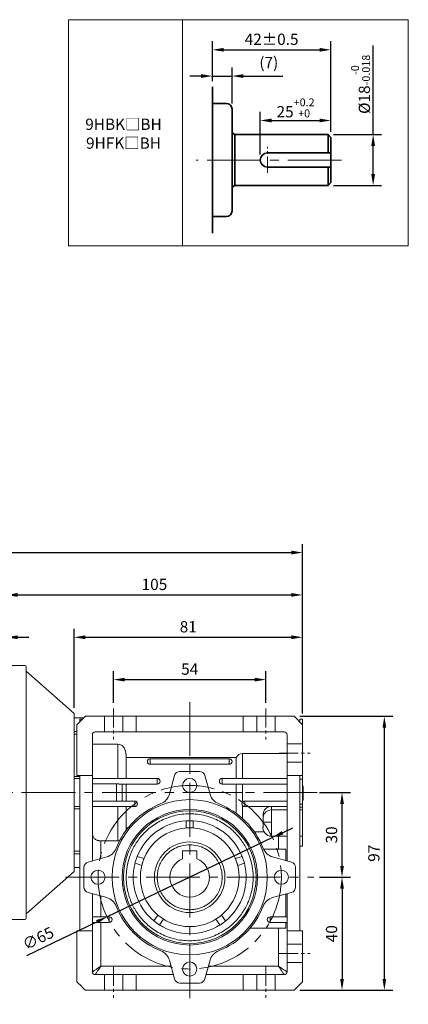
# Model space of a CAD drawing. Units: millimetres. Extents: x 2008 to 2994, y -1964 to 481.
# Drawn here: x 2230 to 2368, y -460 to -112 of the extents above; entities that cross this region are included whole.
import ezdxf

# ---------------------------------------------------------------- set-up
doc = ezdxf.new("R2010")
doc.units = ezdxf.units.MM
doc.linetypes.add('CENTER2', pattern=[28.575, 19.05, -3.175, 3.175, -3.175])
for name, color, linetype, lineweight in [('DKM2_OUTLINE', 3, 'Continuous', 35), ('DKM3_CENTER', 1, 'CENTER2', 18), ('DKM5_DIM_LINE', 1, 'Continuous', 18), ('DKM7_TEXT', 2, 'Continuous', 18)]:
    doc.layers.add(name, color=color, linetype=linetype, lineweight=lineweight)
doc.styles.get("Standard").update_dxf_attribs({"font": 'romans.shx', "bigfont": 'whgtxt.shx'})
doc.dimstyles.new('DKM-A2', dxfattribs={"dimtxt": 4, "dimasz": 4, "dimexe": 3, "dimexo": 2, "dimgap": 1.2, "dimtad": 1, "dimdsep": 46, "dimtxsty": 'Standard', "dimcen": 0, "dimclrd": 1, "dimclre": 1, "dimclrt": 2, "dimazin": 2, "dimtfac": 1, "dimtmove": 0, "dimatfit": 3, "dimfxl": 1.25, "dimarcsym": 0})

# ---------------------------------------------------------------- blocks, each defined once
blk = doc.blocks.new('*D104')
at = {"layer": 'Defpoints', "color": 0, "transparency": 16777216}
for p in [(2340.2, -147.45), (2340.2, -153.45), (2315.2, -161.45)]:
    blk.add_point(p, dxfattribs=at)
at = {"layer": 'DKM5_DIM_LINE', "color": 1, "lineweight": -2, "transparency": 16777216}
for p, q in [((2315.2, -159.45), (2315.2, -144.45)), ((2340.2, -151.45), (2340.2, -144.45)), ((2319.2, -147.45), (2336.2, -147.45))]:
    blk.add_line(p, q, dxfattribs=at)
at = {"layer": 'DKM5_DIM_LINE', "color": 1, "transparency": 16777216}
for points in [[(2319.2, -146.79), (2319.2, -148.12), (2315.2, -147.45)], [(2336.2, -146.79), (2336.2, -148.12), (2340.2, -147.45)]]:
    blk.add_solid(points, dxfattribs=at)
at = {"layer": 'DKM5_DIM_LINE', "color": 2, "transparency": 16777216, "insert": (2327.7, -142.99), "char_height": 4, "attachment_point": 5}
blk.add_mtext('25{\\H0.7x;\\S+0.2^ +0;}', dxfattribs=at)
blk = doc.blocks.new('*D105')
at = {"layer": 'Defpoints', "color": 0, "transparency": 16777216}
for p in [(2339.2, -152.45), (2355.2, -152.45), (2339.2, -170.45)]:
    blk.add_point(p, dxfattribs=at)
at = {"layer": 'DKM5_DIM_LINE', "color": 1, "lineweight": -2, "transparency": 16777216}
for p, q in [((2355.2, -152.45), (2355.2, -120.85)), ((2341.2, -152.45), (2358.2, -152.45)), ((2355.2, -166.45), (2355.2, -156.45)), ((2341.2, -170.45), (2358.2, -170.45))]:
    blk.add_line(p, q, dxfattribs=at)
at = {"layer": 'DKM5_DIM_LINE', "color": 1, "transparency": 16777216}
for points in [[(2354.53, -156.45), (2355.87, -156.45), (2355.2, -152.45)], [(2354.53, -166.45), (2355.87, -166.45), (2355.2, -170.45)]]:
    blk.add_solid(points, dxfattribs=at)
at = {"layer": 'DKM5_DIM_LINE', "color": 2, "transparency": 16777216, "insert": (2350.73, -134.65), "char_height": 4, "attachment_point": 5, "rotation": 90}
blk.add_mtext('%%C18{\\H0.7x;\\S-0^ -0.018;}', dxfattribs=at)
blk = doc.blocks.new('*D106')
at = {"layer": 'Defpoints', "color": 0, "transparency": 16777216}
for p in [(2340.2, -122.42), (2298.2, -135.54), (2340.2, -153.45)]:
    blk.add_point(p, dxfattribs=at)
at = {"layer": 'DKM5_DIM_LINE', "color": 1, "lineweight": -2, "transparency": 16777216}
for p, q in [((2298.2, -133.54), (2298.2, -119.42)), ((2340.2, -151.45), (2340.2, -119.42)), ((2302.2, -122.42), (2336.2, -122.42))]:
    blk.add_line(p, q, dxfattribs=at)
at = {"layer": 'DKM5_DIM_LINE', "color": 1, "transparency": 16777216}
for points in [[(2302.2, -121.76), (2302.2, -123.09), (2298.2, -122.42)], [(2336.2, -121.76), (2336.2, -123.09), (2340.2, -122.42)]]:
    blk.add_solid(points, dxfattribs=at)
at = {"layer": 'DKM5_DIM_LINE', "color": 2, "transparency": 16777216, "insert": (2319.2, -119.22), "char_height": 4, "attachment_point": 5}
blk.add_mtext('42%%P0.5', dxfattribs=at)
blk = doc.blocks.new('*D107')
at = {"layer": 'Defpoints', "color": 0, "transparency": 16777216}
for p in [(2298.2, -131.72), (2298.2, -135.54), (2305.2, -143.45)]:
    blk.add_point(p, dxfattribs=at)
at = {"layer": 'DKM5_DIM_LINE', "color": 1, "lineweight": -2, "transparency": 16777216}
for p, q in [((2298.2, -133.54), (2298.2, -128.72)), ((2305.2, -141.45), (2305.2, -128.72)), ((2294.2, -131.72), (2290.2, -131.72)), ((2298.2, -131.72), (2305.2, -131.72)), ((2309.2, -131.72), (2323.22, -131.72))]:
    blk.add_line(p, q, dxfattribs=at)
at = {"layer": 'DKM5_DIM_LINE', "color": 1, "transparency": 16777216}
for points in [[(2294.2, -131.05), (2294.2, -132.39), (2298.2, -131.72)], [(2309.2, -131.05), (2309.2, -132.39), (2305.2, -131.72)]]:
    blk.add_solid(points, dxfattribs=at)
at = {"layer": 'DKM5_DIM_LINE', "color": 2, "transparency": 16777216, "insert": (2318.21, -127.47), "char_height": 4, "attachment_point": 5}
blk.add_mtext('(7)', dxfattribs=at)
blk = doc.blocks.new('*D225')
at = {"layer": 'Defpoints', "color": 0, "transparency": 16777216}
for p in [(2218.17, -330.49), (2218.17, -341.04), (2225.17, -341.04)]:
    blk.add_point(p, dxfattribs=at)
at = {"layer": 'DKM5_DIM_LINE', "color": 1, "lineweight": -2, "transparency": 16777216}
for p, q in [((2218.17, -339.04), (2218.17, -327.49)), ((2225.17, -339.04), (2225.17, -327.49)), ((2214.17, -330.49), (2210.17, -330.49)), ((2225.17, -330.49), (2218.17, -330.49)), ((2229.17, -330.49), (2233.17, -330.49))]:
    blk.add_line(p, q, dxfattribs=at)
at = {"layer": 'DKM5_DIM_LINE', "color": 1, "transparency": 16777216}
for points in [[(2214.17, -329.82), (2214.17, -331.16), (2218.17, -330.49)], [(2229.17, -329.82), (2229.17, -331.16), (2225.17, -330.49)]]:
    blk.add_solid(points, dxfattribs=at)
at = {"layer": 'DKM5_DIM_LINE', "color": 2, "transparency": 16777216, "insert": (2221.67, -327.29), "char_height": 4, "attachment_point": 5}
blk.add_mtext('7', dxfattribs=at)
blk = doc.blocks.new('*D227')
at = {"layer": 'Defpoints', "color": 0, "transparency": 16777216}
for p in [(2330.17, -300.49), (2042.17, -345.49), (2330.17, -359.49)]:
    blk.add_point(p, dxfattribs=at)
at = {"layer": 'DKM5_DIM_LINE', "color": 1, "lineweight": -2, "transparency": 16777216}
for p, q in [((2042.17, -343.49), (2042.17, -297.49)), ((2330.17, -357.49), (2330.17, -297.49)), ((2046.17, -300.49), (2326.17, -300.49))]:
    blk.add_line(p, q, dxfattribs=at)
at = {"layer": 'DKM5_DIM_LINE', "color": 1, "transparency": 16777216}
for points in [[(2046.17, -299.82), (2046.17, -301.16), (2042.17, -300.49)], [(2326.17, -299.82), (2326.17, -301.16), (2330.17, -300.49)]]:
    blk.add_solid(points, dxfattribs=at)
at = {"layer": 'DKM5_DIM_LINE', "color": 2, "transparency": 16777216, "insert": (2186.17, -297.29), "char_height": 4, "attachment_point": 5}
blk.add_mtext('288', dxfattribs=at)
blk = doc.blocks.new('ARHAE 5JAE5J')
at = {"layer": 'DKM2_OUTLINE', "linetype": 'Continuous', "lineweight": 15}
for p, q in [((1041.37, 654.97), (1041.37, 564.97)), ((1041.37, 654.97), (1047.87, 654.97)), ((1048.37, 654.47), (1048.37, 565.47)), ((1065.37, 637.97), (1048.37, 652.97)), ((1065.37, 609.97), (1065.37, 637.97)), ((1068.87, 636.47), (1065.37, 636.47)), ((1069.37, 636.97), (1066.37, 633.97)), ((1067.37, 635.97), (1068.37, 635.97)), ((1067.37, 634.97), (1067.37, 635.97)), ((1076.12, 636.97), (1069.37, 636.97)), ((1076.12, 631.47), (1076.12, 636.97)), ((1082.62, 636.97), (1076.12, 636.97)), ((1082.62, 631.47), (1082.62, 636.97)), ((1087.37, 636.97), (1082.62, 636.97)), ((1087.37, 631.47), (1087.37, 636.97)), ((1125.37, 636.97), (1087.37, 636.97)), ((1125.37, 636.97), (1125.37, 631.47)), ((1130.12, 636.97), (1125.37, 636.97)), ((1130.12, 636.97), (1130.12, 631.47)), ((1136.62, 636.97), (1130.12, 636.97)), ((1143.37, 636.97), (1136.62, 636.97)), ((1136.62, 636.97), (1136.62, 631.47)), ((1146.37, 633.97), (1143.37, 636.97)), ((1146.37, 635.97), (1145.37, 635.97)), ((1145.37, 634.97), (1145.37, 635.97)), ((1146.37, 633.97), (1146.37, 635.97)), ((1066.37, 631.62), (1065.37, 631.62)), ((1066.37, 633.97), (1066.37, 615.97)), ((1076.12, 631.47), (1072.87, 631.47)), ((1082.62, 631.47), (1076.12, 631.47)), ((1087.37, 631.47), (1082.62, 631.47)), ((1125.37, 631.47), (1087.37, 631.47)), ((1130.12, 631.47), (1125.37, 631.47)), ((1136.62, 631.47), (1130.12, 631.47)), ((1136.62, 631.47), (1139.87, 631.47)), ((1146.37, 627.22), (1146.37, 633.97)), ((1065.37, 630.69), (1066.37, 630.69)), ((1071.87, 615.97), (1071.87, 630.47)), ((1140.87, 630.47), (1140.87, 627.22)), ((1080.87, 627.09), (1071.87, 627.09)), ((1080.87, 627.09), (1080.87, 614.97)), ((1140.87, 627.22), (1146.37, 627.22)), ((1140.87, 627.22), (1140.87, 620.72)), ((1146.37, 620.72), (1146.37, 627.22)), ((1122.87, 622.42), (1083.87, 622.42)), ((1092.37, 620.97), (1092.37, 621.97)), ((1092.37, 621.97), (1120.37, 621.97)), ((1092.37, 619.97), (1092.37, 620.97)), ((1120.37, 621.97), (1120.37, 620.97)), ((1120.37, 619.97), (1120.37, 620.97)), ((1122.87, 622.42), (1122.87, 614.97)), ((1125.1, 614.97), (1125.1, 623.83)), ((1140.87, 623.83), (1125.1, 623.83)), ((1120.37, 619.97), (1092.37, 619.97)), ((1109.84, 617.47), (1102.89, 617.47)), ((1140.87, 620.72), (1146.37, 620.72)), ((1140.87, 620.72), (1140.87, 615.97)), ((1146.37, 615.97), (1146.37, 620.72)), ((1067.37, 615.7), (1065.37, 615.7)), ((1065.37, 614.97), (1067.37, 614.97)), ((1066.37, 615.97), (1071.87, 615.97)), ((1067.37, 615.97), (1067.37, 560.97)), ((1071.87, 615.97), (1071.87, 585.79)), ((1071.87, 614.97), (1094.87, 614.97)), ((1094.87, 614.97), (1094.87, 613.97)), ((1094.87, 613.97), (1094.87, 612.97)), ((1100.96, 616), (1099.15, 609.37)), ((1113.59, 609.37), (1111.77, 616)), ((1117.87, 613.97), (1117.87, 614.97)), ((1117.87, 614.97), (1140.87, 614.97)), ((1117.87, 612.97), (1117.87, 613.97)), ((1140.87, 615.97), (1146.37, 615.97)), ((1140.87, 585.79), (1140.87, 615.97)), ((1145.37, 560.97), (1145.37, 615.97)), ((1145.37, 614.72), (1146.37, 614.72)), ((1146.37, 614.72), (1146.37, 615.97)), ((1146.37, 605.84), (1146.37, 614.72)), ((1071.87, 613.06), (1080.37, 613.06)), ((1080.37, 613.06), (1080.37, 609.97)), ((1094.87, 612.97), (1081.55, 612.97)), ((1140.87, 612.97), (1117.87, 612.97)), ((1122.87, 612.97), (1122.87, 609.97)), ((1125.1, 609.97), (1125.1, 612.97)), ((1146.37, 612.26), (1146.57, 612.26)), ((1146.57, 612.26), (1146.57, 607.26)), ((1065.37, 581.97), (1065.37, 609.97)), ((1080.37, 606.87), (1071.87, 606.87)), ((1080.37, 609.97), (1080.37, 606.87)), ((1081.55, 606.97), (1086.87, 606.97)), ((1086.87, 606.97), (1086.87, 605.97)), ((1122.87, 609.97), (1122.87, 602.59)), ((1125.1, 606.61), (1125.1, 609.97)), ((1125.87, 605.97), (1125.87, 606.97)), ((1125.87, 606.97), (1140.87, 606.97)), ((1146.57, 607.26), (1146.37, 607.26)), ((1067.37, 604.97), (1065.37, 604.97)), ((1065.37, 604.24), (1067.37, 604.24)), ((1086.87, 604.97), (1071.87, 604.97)), ((1080.87, 604.97), (1080.87, 592.84)), ((1086.87, 605.97), (1086.87, 604.97)), ((1125.1, 600.78), (1125.1, 605.32)), ((1125.87, 604.97), (1125.87, 605.97)), ((1140.87, 604.97), (1125.87, 604.97)), ((1135.37, 604.97), (1135.37, 603.8)), ((1135.37, 599.47), (1135.37, 603.8)), ((1135.37, 603.8), (1140.87, 603.8)), ((1146.37, 605.84), (1145.37, 605.84)), ((1146.37, 604.76), (1145.37, 604.76)), ((1145.37, 603.8), (1146.37, 603.8)), ((1146.37, 604.76), (1146.37, 605.84)), ((1146.37, 603.8), (1146.37, 604.76)), ((1146.37, 594.47), (1146.37, 603.8)), ((1067.37, 599.91), (1067.37, 562.47)), ((1105.12, 599.97), (1107.62, 599.97)), ((1105.12, 599.93), (1105.12, 599.97)), ((1105.12, 597.47), (1105.12, 599.93)), ((1107.62, 599.97), (1107.62, 599.93)), ((1107.62, 599.93), (1107.62, 597.47)), ((1132.37, 601.2), (1132.37, 602.25)), ((1084.55, 597.52), (1083.87, 597.52)), ((1106.37, 597.47), (1105.12, 597.47)), ((1107.62, 597.47), (1106.37, 597.47)), ((1132.37, 599.47), (1135.37, 599.47)), ((1135.37, 594.47), (1135.37, 599.47)), ((1080.87, 592.84), (1074.87, 592.84)), ((1074.87, 586.61), (1074.87, 592.84)), ((1129.25, 596.11), (1132.73, 596.11)), ((1135.37, 594.47), (1140.87, 594.47)), ((1137.87, 594.47), (1137.87, 589.97)), ((1145.37, 594.47), (1146.37, 594.47)), ((1146.37, 590.97), (1146.37, 594.47)), ((1132.53, 589.97), (1140.47, 589.97)), ((1140.47, 589.97), (1140.47, 585.9)), ((1145.37, 590.97), (1146.37, 590.97)), ((1067.37, 589.25), (1065.37, 589.25)), ((1065.37, 588.31), (1067.37, 588.31)), ((1076.97, 587.19), (1070.34, 585.37)), ((1086.96, 584.96), (1087.73, 587.34)), ((1087.73, 587.34), (1087.77, 587.33)), ((1087.77, 587.33), (1090.11, 586.57)), ((1090.11, 586.57), (1089.72, 585.38)), ((1103.87, 589.27), (1108.87, 589.27)), ((1103.87, 586.51), (1103.87, 589.27)), ((1108.87, 589.27), (1108.87, 586.51)), ((1122.62, 586.57), (1124.97, 587.33)), ((1123.01, 585.38), (1122.62, 586.57)), ((1124.97, 587.33), (1125, 587.34)), ((1125, 587.34), (1125.78, 584.96)), ((1135.77, 587.19), (1142.4, 585.37)), ((1065.37, 583.47), (1067.37, 583.47)), ((1068.87, 583.44), (1068.87, 576.49)), ((1087, 584.95), (1086.96, 584.96)), ((1089.34, 584.19), (1087, 584.95)), ((1089.72, 585.38), (1089.34, 584.19)), ((1123.4, 584.19), (1123.01, 585.38)), ((1125.74, 584.95), (1123.4, 584.19)), ((1125.78, 584.96), (1125.74, 584.95)), ((1143.87, 583.44), (1143.87, 576.49)), ((1048.37, 566.97), (1065.37, 581.97)), ((1070.34, 574.57), (1076.97, 572.75)), ((1071.87, 574.15), (1071.87, 560.97)), ((1074.87, 565.97), (1074.87, 573.32)), ((1135.77, 572.75), (1142.4, 574.57)), ((1140.47, 574.04), (1140.47, 565.97)), ((1140.87, 560.97), (1140.87, 574.15)), ((1047.87, 564.97), (1041.37, 564.97)), ((1071.87, 565.97), (1077.87, 565.97)), ((1077.87, 565.97), (1077.87, 564.97)), ((1077.87, 564.97), (1077.87, 563.97)), ((1093.62, 564.56), (1095.07, 566.55)), ((1095.07, 566.55), (1096.08, 565.81)), ((1097.09, 565.08), (1095.65, 563.09)), ((1096.08, 565.81), (1097.09, 565.08)), ((1115.64, 565.08), (1116.65, 565.81)), ((1117.09, 563.09), (1115.64, 565.08)), ((1116.65, 565.81), (1117.67, 566.55)), ((1117.67, 566.55), (1119.11, 564.56)), ((1134.87, 564.97), (1134.87, 565.97)), ((1134.87, 565.97), (1140.87, 565.97)), ((1134.87, 563.97), (1134.87, 564.97)), ((1077.87, 563.97), (1071.87, 563.97)), ((1074.87, 548.47), (1074.87, 563.97)), ((1093.6, 564.52), (1093.62, 564.56)), ((1095.62, 563.05), (1093.6, 564.52)), ((1095.65, 563.09), (1095.62, 563.05)), ((1117.11, 563.05), (1117.09, 563.09)), ((1119.13, 564.52), (1117.11, 563.05)), ((1119.11, 564.56), (1119.13, 564.52)), ((1127.82, 561.97), (1140.47, 561.97)), ((1140.87, 563.97), (1134.87, 563.97)), ((1137.87, 561.97), (1137.87, 548.47)), ((1140.47, 563.97), (1140.47, 561.97)), ((1071.87, 560.97), (1066.37, 560.97)), ((1066.37, 560.97), (1066.37, 542.97)), ((1071.87, 546.47), (1071.87, 560.97)), ((1146.37, 560.97), (1140.87, 560.97)), ((1140.87, 556.22), (1140.87, 560.97)), ((1146.37, 556.22), (1146.37, 560.97)), ((1140.87, 556.22), (1146.37, 556.22)), ((1140.87, 549.72), (1140.87, 556.22)), ((1146.37, 549.72), (1146.37, 556.22)), ((1099.72, 548.47), (1074.87, 548.47)), ((1099.15, 550.57), (1100.96, 543.94)), ((1111.77, 543.94), (1113.59, 550.57)), ((1137.87, 548.47), (1113.01, 548.47)), ((1140.87, 546.47), (1140.87, 549.72)), ((1140.87, 549.72), (1146.37, 549.72)), ((1146.37, 542.97), (1146.37, 549.72)), ((1076.12, 545.47), (1072.87, 545.47)), ((1076.12, 539.97), (1076.12, 545.47)), ((1082.62, 545.47), (1082.62, 539.97)), ((1082.62, 545.47), (1087.37, 545.47)), ((1087.37, 539.97), (1087.37, 545.47)), ((1087.37, 545.47), (1100.55, 545.47)), ((1112.19, 545.47), (1125.37, 545.47)), ((1125.37, 545.47), (1125.37, 539.97)), ((1125.37, 545.47), (1130.12, 545.47)), ((1130.12, 545.47), (1130.12, 539.97)), ((1139.87, 545.47), (1136.62, 545.47)), ((1136.62, 545.47), (1136.62, 539.97)), ((1102.89, 542.47), (1109.84, 542.47)), ((1143.37, 539.97), (1146.37, 542.97)), ((1069.37, 539.97), (1076.12, 539.97)), ((1082.62, 539.97), (1087.37, 539.97)), ((1087.37, 539.97), (1125.37, 539.97)), ((1125.37, 539.97), (1130.12, 539.97)), ((1136.62, 539.97), (1143.37, 539.97))]:
    blk.add_line(p, q, dxfattribs=at)
at = {"layer": 'DKM2_OUTLINE', "linetype": 'Continuous', "lineweight": 15, "flags": 128}
blk.add_lwpolyline([(1083.87, 623.13), (1083.66, 624.63), (1083.11, 625.82), (1082.38, 626.58), (1081.6, 626.98), (1080.87, 627.09)], dxfattribs=at)
at = {"layer": 'DKM2_OUTLINE', "linetype": 'Continuous', "lineweight": 15}
for centre, radius in [((1106.37, 612.47), 2.5), ((1106.37, 579.97), 27.5), ((1106.37, 579.97), 24), ((1106.37, 579.97), 23.5), ((1106.37, 579.97), 17.5), ((1106.37, 579.97), 12.5), ((1073.87, 579.97), 2.5), ((1138.87, 579.97), 2.5), ((1106.37, 547.47), 2.5)]:
    blk.add_circle(centre, radius, dxfattribs=at)
for centre, radius, start, end in [((1047.87, 654.47), 0.5, 360, 90), ((1072.87, 630.47), 1, 90, 180), ((1139.87, 630.47), 1, 360, 90), ((1092.37, 620.97), 1, 90, 270), ((1120.37, 620.97), 1, 270, 90), ((1125.22, 621.16), 2.67, 92.4709, 151.8695), ((1102.89, 615.47), 2, 90, 164.6658), ((1109.84, 615.47), 2, 15.3342, 90), ((1094.87, 613.97), 1, 270, 90), ((1117.87, 613.97), 1, 90, 270), ((1086.87, 605.97), 1, 270, 90), ((1094.33, 610.69), 5, 291.403, 344.6658), ((1118.41, 610.69), 5, 195.3342, 248.597), ((1125.87, 605.97), 1, 90, 270), ((1106.37, 579.97), 28, 111.403, 158.597), ((1106.37, 579.97), 28, 21.403, 68.597), ((1135.32, 602.17), 2.95, 108.4163, 178.3186), ((1135.18, 600.98), 2.82, 86.1887, 175.5981), ((1106.37, 579.97), 20, 93.5833, 158.4167), ((1106.37, 579.97), 20, 21.5833, 86.4167), ((1135.51, 597.64), 3.18, 171.9236, 267.3604), ((1075.64, 592.01), 5, 285.3342, 338.597), ((1137.09, 592.01), 5, 201.403, 254.6658), ((1106.37, 579.97), 7, 110.9248, 69.0752), ((1070.87, 583.44), 2, 105.3342, 180), ((1106.37, 579.97), 20, 165.5833, 230.4167), ((1106.37, 579.97), 20, 309.5833, 14.4167), ((1141.87, 583.44), 2, 0, 74.6658), ((1070.87, 576.49), 2, 180, 254.6658), ((1141.87, 576.49), 2, 285.3342, 0), ((1075.64, 567.93), 5, 21.403, 74.6658), ((1137.09, 567.93), 5, 105.3342, 158.597), ((1106.37, 579.97), 28, 201.403, 248.597), ((1106.37, 579.97), 28, 291.403, 338.597), ((1047.87, 565.47), 0.5, 270, 360), ((1077.87, 564.97), 1, 270, 90), ((1134.87, 564.97), 1, 90, 270), ((1106.37, 579.97), 20, 237.5833, 302.4167), ((1094.33, 549.25), 5, 15.3342, 68.597), ((1118.41, 549.25), 5, 111.403, 164.6658), ((1139.87, 546.47), 1, 270, 0), ((1102.89, 544.47), 2, 195.3342, 270), ((1109.84, 544.47), 2, 270, 344.6658)]:
    blk.add_arc(centre, radius, start, end, dxfattribs=at)
for points, knots in [([(1083.87, 614.97), (1083.87, 616.48), (1083.87, 617.97), (1083.87, 620.74), (1083.87, 622.02), (1083.87, 623.13)], [0, 0, 0, 0, 0.5, 0.5, 1, 1, 1, 1]), ([(1081.55, 612.97), (1081.53, 612.97), (1081.48, 612.97), (1081.39, 612.98), (1081.29, 612.99), (1081.16, 613.01), (1081, 613.03), (1080.81, 613.05), (1080.6, 613.06), (1080.45, 613.06), (1080.37, 613.06)], [0, 0, 0, 0, 0.078935, 0.162699, 0.251532, 0.370308, 0.501426, 0.649124, 0.816297, 1, 1, 1, 1]), ([(1082.37, 609.97), (1082.37, 610.32), (1082.37, 610.7), (1082.37, 611.44), (1082.37, 611.8), (1082.37, 612.38), (1082.37, 612.61), (1082.37, 612.9), (1082.37, 612.97), (1082.37, 612.97)], [0, 0, 0, 0, 0.25, 0.25, 0.5, 0.5, 0.75, 0.75, 1, 1, 1, 1]), ([(1083.87, 606.97), (1083.87, 607.96), (1083.87, 608.96), (1083.87, 610.98), (1083.87, 611.98), (1083.87, 612.97)], [0, 0, 0, 0, 0.5, 0.5, 1, 1, 1, 1]), ([(1080.37, 609.97), (1080.6, 609.97), (1080.86, 609.97), (1081.35, 609.97), (1081.59, 609.97), (1081.98, 609.97), (1082.13, 609.97), (1082.32, 609.97), (1082.37, 609.97), (1082.37, 609.97)], [0, 0, 0, 0, 0.25, 0.25, 0.5, 0.5, 0.75, 0.75, 1, 1, 1, 1]), ([(1080.37, 606.87), (1080.42, 606.87), (1080.51, 606.88), (1080.65, 606.88), (1080.78, 606.89), (1080.89, 606.9), (1081.02, 606.92), (1081.16, 606.93), (1081.3, 606.95), (1081.44, 606.97), (1081.52, 606.97), (1081.55, 606.97)], [0, 0, 0, 0, 0.112422, 0.219343, 0.320014, 0.413794, 0.500153, 0.631538, 0.750539, 0.880752, 1, 1, 1, 1]), ([(1082.37, 606.97), (1082.37, 606.97), (1082.37, 607.03), (1082.37, 607.33), (1082.37, 607.56), (1082.37, 608.14), (1082.37, 608.5), (1082.37, 609.24), (1082.37, 609.62), (1082.37, 609.97)], [0, 0, 0, 0, 0.25, 0.25, 0.5, 0.5, 0.75, 0.75, 1, 1, 1, 1]), ([(1122.87, 609.97), (1123.14, 609.97), (1123.49, 609.97), (1124.27, 609.97), (1124.7, 609.97), (1125.1, 609.97)], [0, 0, 0, 0, 0.5, 0.5, 1, 1, 1, 1]), ([(1083.87, 596.81), (1083.87, 597.92), (1083.87, 599.2), (1083.87, 601.97), (1083.87, 603.46), (1083.87, 604.97)], [0, 0, 0, 0, 0.5, 0.5, 1, 1, 1, 1]), ([(1083.87, 579.97), (1083.87, 580.91), (1083.93, 581.9), (1084.21, 584.01), (1084.43, 585.12), (1085.1, 587.42), (1085.55, 588.62), (1086.73, 591.04), (1087.47, 592.27), (1089.27, 594.67), (1090.33, 595.84), (1092.81, 598), (1094.22, 598.99), (1097.34, 600.65), (1099.04, 601.32), (1102.62, 602.23), (1104.49, 602.47), (1108.24, 602.47), (1110.12, 602.23), (1113.7, 601.32), (1115.4, 600.65), (1118.51, 598.99), (1119.92, 598), (1122.4, 595.84), (1123.47, 594.67), (1125.27, 592.27), (1126, 591.04), (1127.18, 588.62), (1127.63, 587.42), (1128.3, 585.12), (1128.53, 584.01), (1128.81, 581.9), (1128.87, 580.91), (1128.87, 579.97)], [0, 0, 0, 0, 0.0625, 0.0625, 0.125, 0.125, 0.1875, 0.1875, 0.25, 0.25, 0.3125, 0.3125, 0.375, 0.375, 0.4375, 0.4375, 0.5, 0.5, 0.5625, 0.5625, 0.625, 0.625, 0.6875, 0.6875, 0.75, 0.75, 0.8125, 0.8125, 0.875, 0.875, 0.9375, 0.9375, 1, 1, 1, 1]), ([(1132.37, 601.2), (1132.37, 601.12), (1132.37, 601.01), (1132.37, 600.77), (1132.37, 600.62), (1132.37, 600.31), (1132.37, 600.15), (1132.37, 599.81), (1132.37, 599.64), (1132.37, 599.47)], [0, 0, 0, 0, 0.25, 0.25, 0.5, 0.5, 0.75, 0.75, 1, 1, 1, 1]), ([(1132.37, 599.47), (1132.37, 599.32), (1132.37, 598.99), (1132.37, 598.52), (1132.37, 598.2), (1132.37, 598.09), (1132.37, 598.09)], [0, 0, 0, 0, 0.302337, 0.637749, 0.999506, 1, 1, 1, 1]), ([(1132.37, 598.09), (1132.37, 597.96), (1132.37, 597.71), (1132.37, 597.5), (1132.37, 597.45), (1132.37, 597.53), (1132.37, 597.67), (1132.37, 597.74)], [0, 0, 0, 0, 0.214623, 0.429529, 0.636003, 0.827441, 1, 1, 1, 1]), ([(1074.87, 592.84), (1074.82, 592.85), (1074.71, 592.85), (1074.56, 592.86), (1074.41, 592.87), (1074.26, 592.89), (1074.11, 592.92), (1073.96, 592.95), (1073.81, 592.99), (1073.67, 593.04), (1073.38, 593.14), (1072.97, 593.35), (1072.55, 593.71), (1072.23, 594.13), (1072.04, 594.54), (1071.93, 594.91), (1071.88, 595.25), (1071.87, 595.49), (1071.87, 595.61)], [0, 0, 0, 0, 0.0273628, 0.054761, 0.0822356, 0.1098278, 0.1375779, 0.1655256, 0.1937098, 0.2221686, 0.2509386, 0.3719106, 0.5013859, 0.6210932, 0.751279, 0.8286155, 0.9114972, 1, 1, 1, 1]), ([(1080.87, 592.84), (1080.91, 592.85), (1081.01, 592.85), (1081.14, 592.86), (1081.28, 592.88), (1081.42, 592.91), (1081.51, 592.93), (1081.56, 592.95)], [0, 0, 0, 0, 0.198292, 0.397474, 0.597514, 0.798371, 1, 1, 1, 1]), ([(1094.87, 579.97), (1094.87, 580.45), (1094.9, 580.96), (1095.04, 582.03), (1095.16, 582.6), (1095.5, 583.78), (1095.73, 584.39), (1096.33, 585.63), (1096.71, 586.26), (1097.63, 587.48), (1098.17, 588.08), (1099.44, 589.19), (1100.16, 589.69), (1101.75, 590.54), (1102.62, 590.88), (1104.45, 591.35), (1105.41, 591.47), (1107.33, 591.47), (1108.28, 591.35), (1110.11, 590.88), (1110.98, 590.54), (1112.58, 589.69), (1113.3, 589.19), (1114.56, 588.08), (1115.11, 587.48), (1116.03, 586.26), (1116.4, 585.63), (1117.01, 584.39), (1117.24, 583.78), (1117.58, 582.6), (1117.69, 582.03), (1117.84, 580.96), (1117.87, 580.45), (1117.87, 579.97)], [0, 0, 0, 0, 0.0625, 0.0625, 0.125, 0.125, 0.1875, 0.1875, 0.25, 0.25, 0.3125, 0.3125, 0.375, 0.375, 0.4375, 0.4375, 0.5, 0.5, 0.5625, 0.5625, 0.625, 0.625, 0.6875, 0.6875, 0.75, 0.75, 0.8125, 0.8125, 0.875, 0.875, 0.9375, 0.9375, 1, 1, 1, 1]), ([(1083.87, 579.97), (1083.87, 579.83), (1083.87, 579.54), (1083.88, 579.11), (1083.9, 578.69), (1083.93, 578.26), (1083.97, 577.83), (1084.01, 577.41), (1084.12, 576.56), (1084.33, 575.31), (1084.76, 573.59), (1085.35, 571.85), (1086.14, 570.05), (1087.13, 568.24), (1088.36, 566.42), (1089.84, 564.64), (1091.57, 562.96), (1093.55, 561.42), (1095.78, 560.06), (1098.22, 558.94), (1100.83, 558.1), (1103.57, 557.59), (1106.37, 557.41), (1109.17, 557.59), (1111.91, 558.1), (1114.52, 558.94), (1116.96, 560.06), (1119.18, 561.42), (1121.17, 562.96), (1122.9, 564.64), (1124.38, 566.42), (1125.61, 568.24), (1126.59, 570.05), (1127.38, 571.85), (1127.97, 573.59), (1128.4, 575.31), (1128.64, 576.67), (1128.76, 577.73), (1128.82, 578.47), (1128.86, 579.22), (1128.87, 579.72), (1128.87, 579.97)], [0, 0, 0, 0, 0.006063, 0.01212, 0.018174, 0.024226, 0.030279, 0.036335, 0.042397, 0.066376, 0.090362, 0.117387, 0.14442, 0.17384, 0.204872, 0.23749, 0.271637, 0.307212, 0.344072, 0.382028, 0.42085, 0.460272, 0.500001, 0.539729, 0.579151, 0.617973, 0.65593, 0.692789, 0.728364, 0.762511, 0.79513, 0.826161, 0.855581, 0.882607, 0.909639, 0.933618, 0.957605, 0.968205, 0.978797, 0.989391, 1, 1, 1, 1]), ([(1094.87, 579.97), (1094.87, 579.87), (1094.87, 579.66), (1094.88, 579.36), (1094.9, 579.05), (1094.93, 578.75), (1094.99, 578.26), (1095.11, 577.59), (1095.33, 576.71), (1095.63, 575.82), (1096.18, 574.56), (1097.15, 572.96), (1098.49, 571.52), (1099.82, 570.49), (1100.96, 569.79), (1102.2, 569.22), (1103.54, 568.79), (1104.94, 568.53), (1106.37, 568.44), (1107.8, 568.53), (1109.2, 568.79), (1110.53, 569.22), (1111.78, 569.79), (1112.92, 570.49), (1114.24, 571.52), (1115.58, 572.96), (1116.56, 574.56), (1117.11, 575.82), (1117.41, 576.71), (1117.63, 577.59), (1117.76, 578.32), (1117.83, 578.95), (1117.86, 579.46), (1117.87, 579.8), (1117.87, 579.97)], [0, 0, 0, 0, 0.00849, 0.01697, 0.025446, 0.033924, 0.04241, 0.066393, 0.090391, 0.117421, 0.144466, 0.204869, 0.271564, 0.30715, 0.344022, 0.38199, 0.420825, 0.46026, 0.500001, 0.539743, 0.579177, 0.618012, 0.65598, 0.692852, 0.728438, 0.795133, 0.855536, 0.882567, 0.909612, 0.933595, 0.957593, 0.971724, 0.98585, 1, 1, 1, 1]), ([(1071.87, 546.47), (1071.87, 546.47), (1071.87, 546.47), (1071.88, 546.48), (1071.9, 546.49), (1071.92, 546.51), (1071.96, 546.53), (1072, 546.55), (1072.04, 546.59), (1072.15, 546.66), (1072.36, 546.8), (1072.73, 547.04), (1073.19, 547.35), (1073.62, 547.63), (1073.99, 547.89), (1074.26, 548.06), (1074.56, 548.26), (1074.75, 548.39), (1074.87, 548.47)], [0, 0, 0, 0, 0.028029, 0.056181, 0.084484, 0.112967, 0.14166, 0.170589, 0.199781, 0.229264, 0.345319, 0.470878, 0.591941, 0.729592, 0.792887, 0.864012, 0.920617, 1, 1, 1, 1]), ([(1074.87, 548.47), (1074.83, 548.41), (1074.75, 548.29), (1074.64, 548.13), (1074.56, 548), (1074.43, 547.82), (1074.28, 547.59), (1074.03, 547.22), (1073.75, 546.79), (1073.44, 546.33), (1073.2, 545.96), (1073.04, 545.73), (1072.95, 545.59), (1072.9, 545.52), (1072.87, 545.48), (1072.87, 545.47), (1072.87, 545.47)], [0, 0, 0, 0, 0.042551, 0.079406, 0.110565, 0.136027, 0.20715, 0.270456, 0.408109, 0.529187, 0.654748, 0.770816, 0.82947, 0.887071, 0.943837, 1, 1, 1, 1]), ([(1137.87, 548.47), (1137.93, 548.43), (1138.04, 548.35), (1138.2, 548.25), (1138.34, 548.16), (1138.52, 548.04), (1138.74, 547.89), (1139.12, 547.63), (1139.55, 547.35), (1140, 547.04), (1140.37, 546.8), (1140.61, 546.64), (1140.74, 546.55), (1140.81, 546.5), (1140.86, 546.47), (1140.86, 546.47), (1140.87, 546.47)], [0, 0, 0, 0, 0.042551, 0.079406, 0.110565, 0.136027, 0.20715, 0.270456, 0.408109, 0.529187, 0.654748, 0.770816, 0.82947, 0.887071, 0.943837, 1, 1, 1, 1]), ([(1139.87, 545.47), (1139.87, 545.47), (1139.87, 545.47), (1139.86, 545.48), (1139.85, 545.5), (1139.83, 545.53), (1139.81, 545.56), (1139.78, 545.6), (1139.75, 545.64), (1139.68, 545.75), (1139.54, 545.96), (1139.29, 546.33), (1138.99, 546.79), (1138.7, 547.22), (1138.45, 547.59), (1138.27, 547.86), (1138.07, 548.16), (1137.94, 548.35), (1137.87, 548.47)], [0, 0, 0, 0, 0.02803, 0.056181, 0.084484, 0.112968, 0.14166, 0.170589, 0.199782, 0.229264, 0.345318, 0.470878, 0.59194, 0.729592, 0.792887, 0.864012, 0.920617, 1, 1, 1, 1]), ([(1071.87, 546.47), (1071.87, 546.21), (1071.98, 545.95), (1072.35, 545.58), (1072.61, 545.47), (1072.87, 545.47)], [0, 0, 0, 0, 0.5, 0.5, 1, 1, 1, 1]), ([(1076.12, 545.47), (1076.12, 545.47), (1076.12, 545.47), (1076.13, 545.47), (1076.15, 545.47), (1076.19, 545.47), (1076.25, 545.47), (1076.4, 545.47), (1076.65, 545.47), (1077.05, 545.47), (1077.55, 545.47), (1078.12, 545.47), (1078.73, 545.47), (1079.37, 545.47), (1080.01, 545.47), (1080.62, 545.47), (1081.18, 545.47), (1081.68, 545.47), (1082.09, 545.47), (1082.34, 545.47), (1082.48, 545.47), (1082.56, 545.47), (1082.61, 545.47), (1082.61, 545.47), (1082.62, 545.47)], [0, 0, 0, 0, 0.015672, 0.031301, 0.046922, 0.062574, 0.093825, 0.12513, 0.18761, 0.25009, 0.312569, 0.375049, 0.437529, 0.500009, 0.562489, 0.624969, 0.687449, 0.749929, 0.812409, 0.874889, 0.90614, 0.937444, 0.968682, 1, 1, 1, 1]), ([(1130.12, 545.47), (1130.12, 545.47), (1130.12, 545.47), (1130.13, 545.47), (1130.15, 545.47), (1130.19, 545.47), (1130.25, 545.47), (1130.4, 545.47), (1130.65, 545.47), (1131.05, 545.47), (1131.55, 545.47), (1132.12, 545.47), (1132.73, 545.47), (1133.37, 545.47), (1134.01, 545.47), (1134.62, 545.47), (1135.18, 545.47), (1135.68, 545.47), (1136.09, 545.47), (1136.34, 545.47), (1136.48, 545.47), (1136.56, 545.47), (1136.61, 545.47), (1136.61, 545.47), (1136.62, 545.47)], [0, 0, 0, 0, 0.015672, 0.031301, 0.046922, 0.062574, 0.093825, 0.12513, 0.18761, 0.25009, 0.312569, 0.375049, 0.437529, 0.500009, 0.562489, 0.624969, 0.687449, 0.749929, 0.812409, 0.874889, 0.90614, 0.937444, 0.968682, 1, 1, 1, 1]), ([(1076.12, 539.97), (1076.12, 539.97), (1076.2, 539.97), (1076.53, 539.97), (1076.77, 539.97), (1077.37, 539.97), (1077.73, 539.97), (1078.52, 539.97), (1078.94, 539.97), (1079.79, 539.97), (1080.22, 539.97), (1081, 539.97), (1081.36, 539.97), (1081.97, 539.97), (1082.21, 539.97), (1082.53, 539.97), (1082.62, 539.97), (1082.62, 539.97)], [0, 0, 0, 0, 0.125, 0.125, 0.25, 0.25, 0.375, 0.375, 0.5, 0.5, 0.625, 0.625, 0.75, 0.75, 0.875, 0.875, 1, 1, 1, 1]), ([(1130.12, 539.97), (1130.12, 539.97), (1130.2, 539.97), (1130.53, 539.97), (1130.77, 539.97), (1131.37, 539.97), (1131.73, 539.97), (1132.52, 539.97), (1132.94, 539.97), (1133.79, 539.97), (1134.22, 539.97), (1135, 539.97), (1135.36, 539.97), (1135.97, 539.97), (1136.21, 539.97), (1136.53, 539.97), (1136.62, 539.97), (1136.62, 539.97)], [0, 0, 0, 0, 0.125, 0.125, 0.25, 0.25, 0.375, 0.375, 0.5, 0.5, 0.625, 0.625, 0.75, 0.75, 0.875, 0.875, 1, 1, 1, 1])]:
    blk.add_open_spline(points, degree=3, knots=knots, dxfattribs=at)
for points in [[(1083.87, 596.63), (1083.87, 596.69), (1083.87, 596.75), (1083.87, 596.81)], [(1066.37, 542.97), (1067.37, 541.97), (1068.37, 540.97), (1069.37, 539.97)]]:
    blk.add_open_spline(points, degree=3, dxfattribs=at)
blk = doc.blocks.new('*D295')
at = {"layer": 'Defpoints', "color": 0, "transparency": 16777216}
for p in [(2330.17, -315.49), (2225.17, -340.49), (2330.17, -359.49)]:
    blk.add_point(p, dxfattribs=at)
at = {"layer": 'DKM5_DIM_LINE', "color": 1, "lineweight": -2, "transparency": 16777216}
for p, q in [((2225.17, -338.49), (2225.17, -312.49)), ((2330.17, -357.49), (2330.17, -312.49)), ((2229.17, -315.49), (2326.17, -315.49))]:
    blk.add_line(p, q, dxfattribs=at)
at = {"layer": 'DKM5_DIM_LINE', "color": 1, "transparency": 16777216}
for points in [[(2229.17, -314.82), (2229.17, -316.16), (2225.17, -315.49)], [(2326.17, -314.82), (2326.17, -316.16), (2330.17, -315.49)]]:
    blk.add_solid(points, dxfattribs=at)
at = {"layer": 'DKM5_DIM_LINE', "color": 2, "transparency": 16777216, "insert": (2277.67, -312.29), "char_height": 4, "attachment_point": 5}
blk.add_mtext('105', dxfattribs=at)
blk = doc.blocks.new('*D296')
at = {"layer": 'Defpoints', "color": 0, "transparency": 16777216}
for p in [(2317.17, -345.49), (2263.17, -355.74), (2317.17, -355.74)]:
    blk.add_point(p, dxfattribs=at)
at = {"layer": 'DKM5_DIM_LINE', "color": 1, "lineweight": -2, "transparency": 16777216}
for p, q in [((2263.17, -353.74), (2263.17, -342.49)), ((2317.17, -353.74), (2317.17, -342.49)), ((2267.17, -345.49), (2313.17, -345.49))]:
    blk.add_line(p, q, dxfattribs=at)
at = {"layer": 'DKM5_DIM_LINE', "color": 1, "transparency": 16777216}
for points in [[(2267.17, -344.82), (2267.17, -346.16), (2263.17, -345.49)], [(2313.17, -344.82), (2313.17, -346.16), (2317.17, -345.49)]]:
    blk.add_solid(points, dxfattribs=at)
at = {"layer": 'DKM5_DIM_LINE', "color": 2, "transparency": 16777216, "insert": (2290.17, -342.29), "char_height": 4, "attachment_point": 5}
blk.add_mtext('54', dxfattribs=at)
blk = doc.blocks.new('*D297')
at = {"layer": 'Defpoints', "color": 0, "transparency": 16777216}
for p in [(2330.17, -330.49), (2249.17, -357.49), (2330.17, -359.49)]:
    blk.add_point(p, dxfattribs=at)
at = {"layer": 'DKM5_DIM_LINE', "color": 1, "lineweight": -2, "transparency": 16777216}
for p, q in [((2249.17, -355.49), (2249.17, -327.49)), ((2330.17, -357.49), (2330.17, -327.49)), ((2253.17, -330.49), (2326.17, -330.49))]:
    blk.add_line(p, q, dxfattribs=at)
at = {"layer": 'DKM5_DIM_LINE', "color": 1, "transparency": 16777216}
for points in [[(2253.17, -329.82), (2253.17, -331.16), (2249.17, -330.49)], [(2326.17, -329.82), (2326.17, -331.16), (2330.17, -330.49)]]:
    blk.add_solid(points, dxfattribs=at)
at = {"layer": 'DKM5_DIM_LINE', "color": 2, "transparency": 16777216, "insert": (2289.67, -327.29), "char_height": 4, "attachment_point": 5}
blk.add_mtext('81', dxfattribs=at)
blk = doc.blocks.new('*D298')
at = {"layer": 'Defpoints', "color": 0, "transparency": 16777216}
for p in [(2334.17, -385.49), (2344.17, -385.49), (2334.17, -415.49)]:
    blk.add_point(p, dxfattribs=at)
at = {"layer": 'DKM5_DIM_LINE', "color": 1, "lineweight": -2, "transparency": 16777216}
for p, q in [((2336.17, -385.49), (2347.17, -385.49)), ((2344.17, -411.49), (2344.17, -389.49)), ((2336.17, -415.49), (2347.17, -415.49))]:
    blk.add_line(p, q, dxfattribs=at)
at = {"layer": 'DKM5_DIM_LINE', "color": 1, "transparency": 16777216}
for points in [[(2343.51, -389.49), (2344.84, -389.49), (2344.17, -385.49)], [(2343.51, -411.49), (2344.84, -411.49), (2344.17, -415.49)]]:
    blk.add_solid(points, dxfattribs=at)
at = {"layer": 'DKM5_DIM_LINE', "color": 2, "transparency": 16777216, "insert": (2340.97, -400.49), "char_height": 4, "attachment_point": 5, "rotation": 90}
blk.add_mtext('30', dxfattribs=at)
blk = doc.blocks.new('*D299')
at = {"layer": 'Defpoints', "color": 0, "transparency": 16777216}
for p in [(2327.17, -358.49), (2359.17, -358.49), (2327.17, -455.49)]:
    blk.add_point(p, dxfattribs=at)
at = {"layer": 'DKM5_DIM_LINE', "color": 1, "lineweight": -2, "transparency": 16777216}
for p, q in [((2329.17, -358.49), (2362.17, -358.49)), ((2359.17, -451.49), (2359.17, -362.49)), ((2329.17, -455.49), (2362.17, -455.49))]:
    blk.add_line(p, q, dxfattribs=at)
at = {"layer": 'DKM5_DIM_LINE', "color": 1, "transparency": 16777216}
for points in [[(2358.51, -362.49), (2359.84, -362.49), (2359.17, -358.49)], [(2358.51, -451.49), (2359.84, -451.49), (2359.17, -455.49)]]:
    blk.add_solid(points, dxfattribs=at)
at = {"layer": 'DKM5_DIM_LINE', "color": 2, "transparency": 16777216, "insert": (2355.97, -406.99), "char_height": 4, "attachment_point": 5, "rotation": 90}
blk.add_mtext('97', dxfattribs=at)
blk = doc.blocks.new('*D238')
at = {"layer": 'Defpoints', "color": 0, "transparency": 16777216}
for p in [(2334.17, -415.49), (2327.17, -455.49), (2344.17, -455.49)]:
    blk.add_point(p, dxfattribs=at)
at = {"layer": 'DKM5_DIM_LINE', "color": 1, "lineweight": -2, "transparency": 16777216}
for p, q in [((2336.17, -415.49), (2347.17, -415.49)), ((2344.17, -419.49), (2344.17, -451.49)), ((2329.17, -455.49), (2347.17, -455.49))]:
    blk.add_line(p, q, dxfattribs=at)
at = {"layer": 'DKM5_DIM_LINE', "color": 1, "transparency": 16777216}
for points in [[(2343.51, -419.49), (2344.84, -419.49), (2344.17, -415.49)], [(2343.51, -451.49), (2344.84, -451.49), (2344.17, -455.49)]]:
    blk.add_solid(points, dxfattribs=at)
at = {"layer": 'DKM5_DIM_LINE', "color": 2, "transparency": 16777216, "insert": (2340.97, -435.49), "char_height": 4, "attachment_point": 5, "rotation": 90}
blk.add_mtext('40', dxfattribs=at)
blk = doc.blocks.new('*D239')
at = {"layer": 'Defpoints', "color": 0, "transparency": 16777216}
for p in [(2319.48, -401.44), (2260.87, -429.53)]:
    blk.add_point(p, dxfattribs=at)
at = {"layer": 'DKM5_DIM_LINE', "color": 1, "lineweight": -2, "transparency": 16777216}
for p, q in [((2323.09, -399.72), (2326.7, -397.99)), ((2319.48, -401.44), (2260.87, -429.53)), ((2232.42, -443.16), (2257.26, -431.26))]:
    blk.add_line(p, q, dxfattribs=at)
at = {"layer": 'DKM5_DIM_LINE', "color": 1, "transparency": 16777216}
for points in [[(2322.8, -399.11), (2323.38, -400.32), (2319.48, -401.44)], [(2256.97, -430.66), (2257.55, -431.86), (2260.87, -429.53)]]:
    blk.add_solid(points, dxfattribs=at)
at = {"layer": 'DKM5_DIM_LINE', "color": 2, "transparency": 16777216, "insert": (2236.67, -437.58), "char_height": 4, "attachment_point": 5, "rotation": 25.6044}
blk.add_mtext('∅65', dxfattribs=at)

msp = doc.modelspace()

# ---------------------------------------------------------------- linework, layer by layer
at = {"layer": 'DKM2_OUTLINE'}
for p, q in [((2298.2, -187.363), (2298.2, -135.542)), ((2303.2, -141.453), (2298.2, -141.453)), ((2305.2, -143.453), (2305.2, -179.453)), ((2306.2, -152.453), (2305.2, -151.786)), ((2306.2, -152.453), (2306.2, -170.453)), ((2306.2, -152.453), (2339.2, -152.453)), ((2339.2, -152.453), (2340.2, -153.453)), ((2339.2, -152.453), (2339.2, -158.953)), ((2340.2, -153.453), (2340.2, -169.453)), ((2317.7, -158.953), (2340.2, -158.953)), ((2317.7, -163.953), (2340.2, -163.953)), ((2339.2, -163.953), (2339.2, -170.453)), ((2306.2, -170.453), (2305.2, -171.119)), ((2306.2, -170.453), (2339.2, -170.453)), ((2339.2, -170.453), (2340.2, -169.453)), ((2303.2, -181.453), (2298.2, -181.453))]:
    msp.add_line(p, q, dxfattribs=at)
for centre, radius, start, end in [((2303.2, -143.453), 2, 0, 90), ((2317.7, -161.453), 2.5, 90, 270), ((2303.2, -179.453), 2, 270, 0)]:
    msp.add_arc(centre, radius, start, end, dxfattribs=at)
at = {"layer": 'DKM3_CENTER', "ltscale": 0.3}
msp.add_line((2317.704, -165.953), (2317.704, -156.953), dxfattribs=at)
at = {"layer": 'DKM3_CENTER'}
for p, q in [((2343.998, -161.453), (2292.469, -161.453)), ((2290.175, -353.489), (2290.175, -460.489)), ((2335.375, -385.489), (2035.676, -385.489)), ((2246.175, -415.489), (2334.175, -415.489))]:
    msp.add_line(p, q, dxfattribs=at)
at = {"layer": 'DKM3_CENTER', "ltscale": 0.35}
for p, q in [((2263.175, -355.739), (2263.175, -366.739)), ((2317.175, -355.739), (2317.175, -366.739)), ((2321.925, -371.489), (2332.925, -371.489)), ((2321.925, -442.489), (2332.925, -442.489)), ((2263.175, -447.239), (2263.175, -458.239)), ((2317.175, -447.239), (2317.175, -458.239))]:
    msp.add_line(p, q, dxfattribs=at)
at = {"layer": 'DKM3_CENTER'}
msp.add_circle((2290.175, -415.489), 32.5, dxfattribs=at)
at = {"layer": 'DKM5_DIM_LINE'}
for p, q in [((2367.668, -111.758), (2247.255, -111.758)), ((2247.255, -111.758), (2247.255, -191.796)), ((2287.668, -111.758), (2287.668, -191.796)), ((2367.668, -111.758), (2367.668, -191.796)), ((2247.255, -191.796), (2367.668, -191.796))]:
    msp.add_line(p, q, dxfattribs=at)

# ---------------------------------------------------------------- block references
msp.add_blockref('ARHAE 5JAE5J', (1183.807, -995.458), dxfattribs=at)

# ---------------------------------------------------------------- texts
at = {"layer": 'DKM7_TEXT', "insert": (2266.707, -152.136), "char_height": 4, "width": 40, "attachment_point": 5}
msp.add_mtext('9HBK{\\fGulim|b0|i0|c129|p50;□}BH\\P9HFK{\\fGulim|b0|i0|c129|p50;□}BH', dxfattribs=at)

# ---------------------------------------------------------------- dimensions: what is measured, and where the dimension line sits
at = {"layer": 'DKM5_DIM_LINE'}
for base, p1, text, picture, middle in [((2340.2, -122.424), (2298.2, -135.542), '<>%%P0.5', '*D106', (2319.2, -119.224)), ((2340.2, -147.453), (2315.2, -161.453), '<>{\\H0.7x;\\S+0.2^ +0;}', '*D104', (2327.7, -142.986))]:
    dim = msp.add_linear_dim(base=base, p1=p1, p2=(2340.2, -153.453), text=text, dimstyle='DKM-A2', dxfattribs=at)
    dim.commit()
    dim.dimension.update_dxf_attribs({"geometry": picture, "text_midpoint": middle})
dim = msp.add_linear_dim(base=(2355.2, -152.453), p1=(2339.2, -170.453), p2=(2339.2, -152.453), angle=90, text='%%C<>{\\H0.7x;\\S-0^ -0.018;}', dimstyle='DKM-A2', dxfattribs=at)
dim.commit()
dim.dimension.update_dxf_attribs({"geometry": '*D105', "text_midpoint": (2350.733, -134.653)})
dim = msp.add_linear_dim(base=(2298.2, -131.72), p1=(2305.2, -143.453), p2=(2298.2, -135.542), text='(<>)', dimstyle='DKM-A2', dxfattribs=at)
dim.commit()
dim.dimension.update_dxf_attribs({"geometry": '*D107', "text_midpoint": (2318.209, -131.72), "dimtype": 160})
for base, p1, p2, picture, middle in [((2330.175, -300.489), (2042.175, -345.489), (2330.175, -359.489), '*D227', (2186.175, -297.289)), ((2330.175, -315.489), (2225.175, -340.489), (2330.175, -359.489), '*D295', (2277.675, -312.289)), ((2218.175, -330.489), (2225.175, -341.039), (2218.175, -341.041), '*D225', (2221.675, -327.289)), ((2330.175, -330.489), (2249.175, -357.489), (2330.175, -359.489), '*D297', (2289.675, -327.289)), ((2317.175, -345.489), (2263.175, -355.739), (2317.175, -355.739), '*D296', (2290.175, -342.289))]:
    dim = msp.add_linear_dim(base=base, p1=p1, p2=p2, dimstyle='DKM-A2', dxfattribs=at)
    dim.commit()
    dim.dimension.update_dxf_attribs({"geometry": picture, "text_midpoint": middle})
for base, p1, p2, picture, middle in [((2359.175, -358.489), (2327.175, -455.489), (2327.175, -358.489), '*D299', (2355.975, -406.989)), ((2344.175, -385.489), (2334.175, -415.489), (2334.175, -385.489), '*D298', (2340.975, -400.489)), ((2344.175, -455.489), (2334.175, -415.489), (2327.175, -455.489), '*D238', (2340.975, -435.489))]:
    dim = msp.add_linear_dim(base=base, p1=p1, p2=p2, angle=90, dimstyle='DKM-A2', dxfattribs=at)
    dim.commit()
    dim.dimension.update_dxf_attribs({"geometry": picture, "text_midpoint": middle})
dim = msp.add_diameter_dim_2p(p1=(2319.483, -401.444), p2=(2260.866, -429.534), dimstyle='DKM-A2', dxfattribs=at)
dim.commit()
dim.dimension.update_dxf_attribs({"geometry": '*D239', "text_midpoint": (2238.058, -440.464), "dimtype": 163})

doc.saveas('drawing.dxf')
